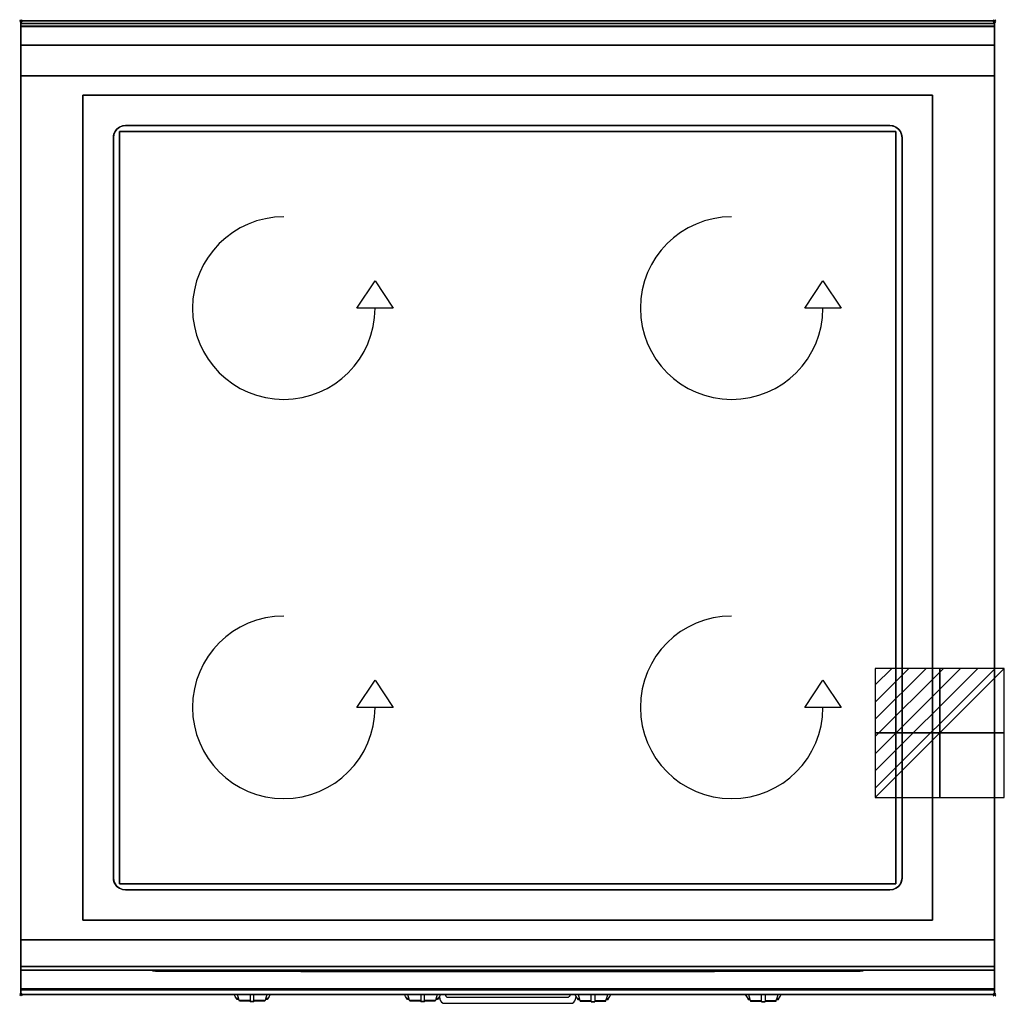
# Model space of a CAD drawing. Extents: x -1 to 808, y -807 to 1.
import ezdxf

# ---------------------------------------------------------------- set-up
doc = ezdxf.new("R2010")
doc.units = 0
doc.header["$PDMODE"] = 35
doc.linetypes.add('NASCOSTA', pattern=[0.381, 0.254, -0.127])
for name, color, linetype in [('IQ_200_2D', 1, 'Continuous'), ('IQ_200_3D', 1, 'Continuous'), ('IQ_204_2D', 7, 'Continuous'), ('IQ_204_3D', 7, 'Continuous'), ('IQ_BLUE_3D', 5, 'Continuous'), ('IQ_CON_ELECTRICITY_INT', 7, 'Continuous'), ('IQ_INS_3D', 3, 'Continuous'), ('IQ_WHITE_3D', 7, 'Continuous')]:
    doc.layers.add(name, color=color, linetype=linetype)

# ---------------------------------------------------------------- blocks, each defined once
blk = doc.blocks.new('*X0')
at = {"color": 0}
for p, q in [((286.774344, 2204.447934), (296.618251, 2214.291842)), ((286.774344, 2205.862148), (295.204037, 2214.291842)), ((286.774344, 2207.276361), (293.789824, 2214.291842)), ((286.774344, 2208.690575), (292.37561, 2214.291842)), ((286.774344, 2210.104788), (290.961397, 2214.291842)), ((286.774344, 2211.519002), (289.547183, 2214.291842)), ((286.774344, 2212.933216), (288.13297, 2214.291842))]:
    blk.add_line(p, q, dxfattribs=at)
blk = doc.blocks.new('ELECTRICITY')
for p, q in [((2.121, 2.121), (-2.121, 2.121)), ((-2.121, 2.121), (-2.121, -2.121)), ((-2.121, -2.121), (2.121, 2.121)), ((2.121, -2.121), (2.121, 2.121)), ((-2.121, -2.121), (2.121, -2.121))]:
    blk.add_line(p, q)
at = {"extrusion": (-1, 0, 0)}
for p, q in [((0, -2.121, 2.121), (0, 2.121, 2.121)), ((0, 2.121, -2.121), (0, -2.121, -2.121)), ((0, 2.121, 2.121), (0, 2.121, -2.121)), ((0, 2.121, -2.121), (0, -2.121, 2.121)), ((0, -2.121, -2.121), (0, -2.121, 2.121))]:
    blk.add_line(p, q, dxfattribs=at)
at = {"extrusion": (0, -1, 0)}
for p, q in [((2.121, 0, 2.121), (-2.121, 0, 2.121)), ((-2.121, 0, -2.121), (2.121, 0, -2.121)), ((-2.121, 0, 2.121), (-2.121, 0, -2.121)), ((-2.121, 0, -2.121), (2.121, 0, 2.121)), ((2.121, 0, -2.121), (2.121, 0, 2.121))]:
    blk.add_line(p, q, dxfattribs=at)
at = {"xscale": 0.4000000000000909, "yscale": 0.4000000000000909, "zscale": 0.4000000000000909}
blk.add_blockref('*X0', (-116.831, -883.595), dxfattribs=at)
at = {"extrusion": (-1, 0, 0), "xscale": 0.3999999999999773, "yscale": 0.3999999999999773, "zscale": 0.3999999999999773}
blk.add_blockref('*X0', (-116.831, -883.595), dxfattribs=at)
at = {"extrusion": (0, -1, 0), "xscale": 0.4000000000000909, "yscale": 0.4000000000000909, "zscale": 0.4000000000000909}
blk.add_blockref('*X0', (-116.831, -883.595), dxfattribs=at)

msp = doc.modelspace()

# ---------------------------------------------------------------- linework, layer by layer
at = {"layer": 'IQ_200_2D'}
for p, q in [((176.09, -801.48), (175.2, -800)), ((178.4, -801.84), (177.85, -800)), ((188.5, -800), (188.5, -802.18)), ((191.5, -802.18), (191.5, -800)), ((202.15, -800), (201.6, -801.84)), ((204.8, -800), (203.91, -801.48)), ((316.09, -801.48), (315.2, -800)), ((318.4, -801.84), (317.85, -800)), ((328.5, -800), (328.5, -802.18)), ((331.5, -802.18), (331.5, -800)), ((342.15, -800), (341.6, -801.84)), ((344.8, -800), (343.91, -801.48)), ((455.2, -800), (456.09, -801.48)), ((457.85, -800), (458.4, -801.84)), ((468.5, -802.18), (468.5, -800)), ((471.5, -800), (471.5, -802.18)), ((481.6, -801.84), (482.15, -800)), ((483.91, -801.48), (484.8, -800)), ((595.2, -800), (596.09, -801.48)), ((597.85, -800), (598.4, -801.84)), ((608.5, -802.18), (608.5, -800)), ((611.5, -800), (611.5, -802.18)), ((621.6, -801.84), (622.15, -800)), ((623.91, -801.48), (624.8, -800)), ((177.17, -803.29), (176.09, -801.48)), ((178.84, -803.29), (177.17, -803.29)), ((177.6, -804), (177.17, -803.29)), ((179.05, -804), (177.6, -804)), ((179.29, -804.79), (178.4, -801.84)), ((188.5, -804.79), (179.29, -804.79)), ((179.5, -805.5), (179.29, -804.79)), ((188.5, -805.5), (179.5, -805.5)), ((188.5, -802.18), (188.5, -805.81)), ((188.5, -805.81), (188.5, -806.03)), ((191.5, -805.81), (188.5, -805.81)), ((188.5, -806.03), (188.5, -806.03)), ((191.5, -806.03), (188.5, -806.03)), ((191.5, -805.81), (191.5, -802.18)), ((200.71, -804.79), (191.5, -804.79)), ((200.5, -805.5), (191.5, -805.5)), ((191.5, -806.03), (191.5, -805.81)), ((191.5, -806.03), (191.5, -806.03)), ((200.71, -804.79), (200.5, -805.5)), ((201.6, -801.84), (200.71, -804.79)), ((202.4, -804), (200.95, -804)), ((202.83, -803.29), (201.16, -803.29)), ((202.83, -803.29), (202.4, -804)), ((203.91, -801.48), (202.83, -803.29)), ((317.17, -803.29), (316.09, -801.48)), ((318.84, -803.29), (317.17, -803.29)), ((317.6, -804), (317.17, -803.29)), ((319.05, -804), (317.6, -804)), ((319.29, -804.79), (318.4, -801.84)), ((328.5, -804.79), (319.29, -804.79)), ((319.5, -805.5), (319.29, -804.79)), ((328.5, -805.5), (319.5, -805.5)), ((328.5, -802.18), (328.5, -805.81)), ((328.5, -805.81), (328.5, -806.03)), ((331.5, -805.81), (328.5, -805.81)), ((328.5, -806.03), (328.5, -806.03)), ((331.5, -806.03), (328.5, -806.03)), ((331.5, -805.81), (331.5, -802.18)), ((340.71, -804.79), (331.5, -804.79)), ((340.5, -805.5), (331.5, -805.5)), ((331.5, -806.03), (331.5, -805.81)), ((331.5, -806.03), (331.5, -806.03)), ((340.71, -804.79), (340.5, -805.5)), ((341.6, -801.84), (340.71, -804.79)), ((342.4, -804), (340.95, -804)), ((342.83, -803.29), (341.16, -803.29)), ((342.83, -803.29), (342.4, -804)), ((343.91, -801.48), (342.83, -803.29)), ((456.09, -801.48), (457.17, -803.29)), ((457.17, -803.29), (458.84, -803.29)), ((457.17, -803.29), (457.6, -804)), ((457.6, -804), (459.05, -804)), ((458.4, -801.84), (459.29, -804.79)), ((459.29, -804.79), (468.5, -804.79)), ((459.29, -804.79), (459.5, -805.5)), ((459.5, -805.5), (468.5, -805.5)), ((468.5, -805.81), (468.5, -802.18)), ((468.5, -806.03), (468.5, -805.81)), ((468.5, -805.81), (471.5, -805.81)), ((468.5, -806.03), (468.5, -806.03)), ((468.5, -806.03), (471.5, -806.03)), ((471.5, -802.18), (471.5, -805.81)), ((471.5, -804.79), (480.71, -804.79)), ((471.5, -805.5), (480.5, -805.5)), ((471.5, -805.81), (471.5, -806.03)), ((471.5, -806.03), (471.5, -806.03)), ((480.5, -805.5), (480.71, -804.79)), ((480.71, -804.79), (481.6, -801.84)), ((480.95, -804), (482.4, -804)), ((481.16, -803.29), (482.83, -803.29)), ((482.4, -804), (482.83, -803.29)), ((482.83, -803.29), (483.91, -801.48)), ((596.09, -801.48), (597.17, -803.29)), ((597.17, -803.29), (598.84, -803.29)), ((597.17, -803.29), (597.6, -804)), ((597.6, -804), (599.05, -804)), ((598.4, -801.84), (599.29, -804.79)), ((599.29, -804.79), (608.5, -804.79)), ((599.29, -804.79), (599.5, -805.5)), ((599.5, -805.5), (608.5, -805.5)), ((608.5, -805.81), (608.5, -802.18)), ((608.5, -806.03), (608.5, -805.81)), ((608.5, -805.81), (611.5, -805.81)), ((608.5, -806.03), (608.5, -806.03)), ((608.5, -806.03), (611.5, -806.03)), ((611.5, -802.18), (611.5, -805.81)), ((611.5, -804.79), (620.71, -804.79)), ((611.5, -805.5), (620.5, -805.5)), ((611.5, -805.81), (611.5, -806.03)), ((611.5, -806.03), (611.5, -806.03)), ((620.5, -805.5), (620.71, -804.79)), ((620.71, -804.79), (621.6, -801.84)), ((620.95, -804), (622.4, -804)), ((621.16, -803.29), (622.83, -803.29)), ((622.4, -804), (622.83, -803.29)), ((622.83, -803.29), (623.91, -801.48))]:
    msp.add_line(p, q, dxfattribs=at)
msp.add_lwpolyline([(800, -800), (0, -800), (0, 0), (800, 0)], close=True, dxfattribs=at)
for points in [[(348.68, -800), (348.77, -800.53, 0.362974), (350.74, -802.17), (449.26, -802.17, 0.362976), (451.23, -800.53), (451.32, -800)], [(343.88, -801.54), (344.3, -803.88, 0.362971), (348.23, -807.17), (451.77, -807.17, 0.362976), (455.7, -803.88), (456.12, -801.54)]]:
    msp.add_lwpolyline(points, format="xyb", dxfattribs=at)
at = {"layer": 'IQ_200_3D'}
for points in [[(0, 0, 938), (0, -2, 938), (800, -2, 938), (800, 0, 938)], [(800, 0, 864), (800, 0, 938), (0, 0, 938), (0, 0, 864)], [(0, -2, 938), (0, -2, 902), (800, -2, 902), (800, -2, 938)], [(800, -20, 863), (800, -4.69, 860.06), (0, -4.69, 860.06), (0, -20, 863)], [(800, -45, 863), (800, -20, 863), (0, -20, 863), (0, -45, 863)], [(0, -45, 650), (0, -45, 863), (800, -45, 863), (800, -45, 650)], [(0, -45, 650), (800, -45, 650), (800, -755, 650), (0, -755, 650)], [(51, -61, 875), (749, -61, 875), (749, -739, 875), (51, -739, 875)], [(51, -61, 875), (51, -61, 900), (749, -61, 900), (749, -61, 875)], [(51, -739, 900), (51, -739, 875), (51, -61, 875), (51, -61, 900)], [(749, -61, 900), (749, -61, 875), (749, -739, 875), (749, -739, 900)], [(86, -86, 885), (714, -86, 885), (714, -86, 900), (86, -86, 900)], [(76, -704, 885), (76, -96, 885), (76, -96, 900), (76, -704, 900)], [(724, -96, 885), (724, -704, 885), (724, -704, 900), (724, -96, 900)], [(714, -714, 885), (86, -714, 885), (86, -714, 900), (714, -714, 900)], [(749, -739, 875), (749, -739, 900), (51, -739, 900), (51, -739, 875)], [(800, -780, 863), (800, -755, 863), (0, -755, 863), (0, -780, 863)], [(0, -780, 863), (0, -755, 863), (800, -755, 863), (800, -780, 863)], [(0, -755, 650), (0, -755, 863), (800, -755, 863), (800, -755, 650)], [(0, -777, 650), (0, -755, 650), (800, -755, 650), (800, -777, 650)], [(0, -755, 650), (0, -755, 861), (800, -755, 861), (800, -755, 650)], [(0, -755, 861), (0, -777, 861), (800, -777, 861), (800, -755, 861)], [(800, -795.31, 860.06), (800, -780, 863), (0, -780, 863), (0, -795.31, 860.06)], [(0, -780, 858), (0, -780, 653), (800, -780, 653), (800, -780, 858)], [(800, -800, 896), (800, -800, 864), (0, -800, 864), (0, -800, 896)]]:
    msp.add_3dface(points, dxfattribs=at)
for points, invisible_edges in [([(0, 0, 864), (0, 0, 938), (0, -2, 938), (0, -2, 902)], 8), ([(800, 0, 864), (800, 0, 938), (800, -2, 938), (800, -2, 902)], 8), ([(800, -0.17, 862.85), (800, 0, 864), (0, 0, 864), (0, -0.17, 862.85)], 8), ([(0, -2, 902), (0, -2.07, 901.48), (0, -0.17, 862.85), (0, 0, 864)], 10), ([(800, -0.66, 861.8), (800, -0.17, 862.85), (0, -0.17, 862.85), (0, -0.66, 861.8)], 10), ([(0, -2.07, 901.48), (0, -2.27, 901), (0, -0.66, 861.8), (0, -0.17, 862.85)], 10), ([(800, -1.43, 860.94), (800, -0.66, 861.8), (0, -0.66, 861.8), (0, -1.43, 860.94)], 10), ([(0, -2.27, 901), (0, -2.59, 900.59), (0, -1.43, 860.94), (0, -0.66, 861.8)], 10), ([(800, -2.42, 860.33), (800, -1.43, 860.94), (0, -1.43, 860.94), (0, -2.42, 860.33)], 10), ([(0, -2.59, 900.59), (0, -3, 900.27), (0, -2.42, 860.33), (0, -1.43, 860.94)], 10), ([(0, -2, 902), (0, -2.07, 901.48), (800, -2.07, 901.48), (800, -2, 902)], 2), ([(0, -2.07, 901.48), (0, -2.27, 901), (800, -2.27, 901), (800, -2.07, 901.48)], 10), ([(0, -2.27, 901), (0, -2.59, 900.59), (800, -2.59, 900.59), (800, -2.27, 901)], 10), ([(800, -3.54, 860.03), (800, -2.42, 860.33), (0, -2.42, 860.33), (0, -3.54, 860.03)], 10), ([(0, -3, 900.27), (0, -3.48, 900.07), (0, -3.54, 860.03), (0, -2.42, 860.33)], 10), ([(0, -2.59, 900.59), (0, -3, 900.27), (800, -3, 900.27), (800, -2.59, 900.59)], 10), ([(0, -3, 900.27), (0, -3.48, 900.07), (800, -3.48, 900.07), (800, -3, 900.27)], 10), ([(0, -3.48, 900.07), (0, -3.94, 900), (800, -3.94, 900), (800, -3.48, 900.07)], 8), ([(0, -3.48, 900.07), (0, -3.94, 900), (0, -4.69, 860.06), (0, -3.54, 860.03)], 10), ([(800, -4.69, 860.06), (800, -3.54, 860.03), (0, -3.54, 860.03), (0, -4.69, 860.06)], 2), ([(0, -3.94, 900), (51, -61, 900), (749, -61, 900), (800, -3.94, 900)], 13), ([(0, -3.94, 900), (51, -61, 900), (51, -739, 900), (0, -796, 900)], 13), ([(0, -3.94, 900), (0, -45, 863), (0, -755, 863), (0, -796, 900)], 7), ([(0, -3.94, 900), (0, -4.69, 860.06), (0, -20, 863)], 9), ([(0, -45, 863), (0, -20, 863), (0, -3.94, 900)], 10), ([(800, -3.94, 900), (749, -61, 900), (749, -739, 900), (800, -796, 900)], 13), ([(800, -2, 902), (800, -2.07, 901.48), (800, -0.17, 862.85), (800, 0, 864)], 10), ([(800, -2.07, 901.48), (800, -2.27, 901), (800, -0.66, 861.8), (800, -0.17, 862.85)], 10), ([(800, -2.27, 901), (800, -2.59, 900.59), (800, -1.43, 860.94), (800, -0.66, 861.8)], 10), ([(800, -2.59, 900.59), (800, -3, 900.27), (800, -2.42, 860.33), (800, -1.43, 860.94)], 10), ([(800, -3, 900.27), (800, -3.48, 900.07), (800, -3.54, 860.03), (800, -2.42, 860.33)], 10), ([(800, -3.48, 900.07), (800, -3.94, 900), (800, -4.69, 860.06), (800, -3.54, 860.03)], 10), ([(800, -3.94, 900), (800, -45, 863), (800, -755, 863), (800, -796, 900)], 7), ([(800, -3.94, 900), (800, -4.69, 860.06), (800, -20, 863)], 9), ([(800, -45, 863), (800, -20, 863), (800, -3.94, 900)], 10), ([(0, -45, 863), (0, -45, 650), (0, -755, 650), (0, -755, 863)], 8), ([(800, -45, 863), (800, -45, 650), (800, -755, 650), (800, -755, 863)], 8), ([(77.34, -91, 885), (78.93, -88.93, 885), (78.93, -88.93, 900), (77.34, -91, 900)], 10), ([(78.93, -88.93, 900), (77.34, -91, 900), (77.34, -709, 900), (78.93, -711.07, 900)], 10), ([(78.93, -88.93, 885), (77.34, -91, 885), (77.34, -709, 885), (78.93, -711.07, 885)], 10), ([(78.93, -88.93, 885), (81, -87.34, 885), (81, -87.34, 900), (78.93, -88.93, 900)], 10), ([(81, -87.34, 900), (78.93, -88.93, 900), (78.93, -711.07, 900), (81, -712.66, 900)], 10), ([(81, -87.34, 885), (78.93, -88.93, 885), (78.93, -711.07, 885), (81, -712.66, 885)], 10), ([(81, -87.34, 885), (83.41, -86.34, 885), (83.41, -86.34, 900), (81, -87.34, 900)], 10), ([(83.41, -86.34, 900), (81, -87.34, 900), (81, -712.66, 900), (83.41, -713.66, 900)], 10), ([(83.41, -86.34, 885), (81, -87.34, 885), (81, -712.66, 885), (83.41, -713.66, 885)], 10), ([(83.41, -86.34, 885), (86, -86, 885), (86, -86, 900), (83.41, -86.34, 900)], 8), ([(86, -86, 900), (83.41, -86.34, 900), (83.41, -713.66, 900), (86, -714, 900)], 10), ([(86, -86, 885), (83.41, -86.34, 885), (83.41, -713.66, 885), (86, -714, 885)], 10), ([(86, -86, 900), (714, -86, 900), (714, -714, 900), (86, -714, 900)], 10), ([(86, -86, 885), (714, -86, 885), (714, -714, 885), (86, -714, 885)], 10), ([(714, -86, 885), (716.59, -86.34, 885), (716.59, -86.34, 900), (714, -86, 900)], 2), ([(716.59, -86.34, 900), (714, -86, 900), (714, -714, 900), (716.59, -713.66, 900)], 10), ([(716.59, -86.34, 885), (714, -86, 885), (714, -714, 885), (716.59, -713.66, 885)], 10), ([(716.59, -86.34, 885), (719, -87.34, 885), (719, -87.34, 900), (716.59, -86.34, 900)], 10), ([(719, -87.34, 900), (716.59, -86.34, 900), (716.59, -713.66, 900), (719, -712.66, 900)], 10), ([(719, -87.34, 885), (716.59, -86.34, 885), (716.59, -713.66, 885), (719, -712.66, 885)], 10), ([(719, -87.34, 885), (721.07, -88.93, 885), (721.07, -88.93, 900), (719, -87.34, 900)], 10), ([(721.07, -88.93, 900), (719, -87.34, 900), (719, -712.66, 900), (721.07, -711.07, 900)], 10), ([(721.07, -88.93, 885), (719, -87.34, 885), (719, -712.66, 885), (721.07, -711.07, 885)], 10), ([(721.07, -88.93, 885), (722.66, -91, 885), (722.66, -91, 900), (721.07, -88.93, 900)], 10), ([(722.66, -91, 900), (721.07, -88.93, 900), (721.07, -711.07, 900), (722.66, -709, 900)], 10), ([(722.66, -91, 885), (721.07, -88.93, 885), (721.07, -711.07, 885), (722.66, -709, 885)], 10), ([(76, -96, 885), (76.34, -93.41, 885), (76.34, -93.41, 900), (76, -96, 900)], 2), ([(76.34, -93.41, 900), (76, -96, 900), (76, -704, 900), (76.34, -706.59, 900)], 8), ([(76.34, -93.41, 885), (76, -96, 885), (76, -704, 885), (76.34, -706.59, 885)], 8), ([(76.34, -93.41, 885), (77.34, -91, 885), (77.34, -91, 900), (76.34, -93.41, 900)], 10), ([(77.34, -91, 900), (76.34, -93.41, 900), (76.34, -706.59, 900), (77.34, -709, 900)], 10), ([(77.34, -91, 885), (76.34, -93.41, 885), (76.34, -706.59, 885), (77.34, -709, 885)], 10), ([(722.66, -91, 885), (723.66, -93.41, 885), (723.66, -93.41, 900), (722.66, -91, 900)], 10), ([(723.66, -93.41, 900), (722.66, -91, 900), (722.66, -709, 900), (723.66, -706.59, 900)], 10), ([(723.66, -93.41, 885), (722.66, -91, 885), (722.66, -709, 885), (723.66, -706.59, 885)], 10), ([(723.66, -93.41, 885), (724, -96, 885), (724, -96, 900), (723.66, -93.41, 900)], 8), ([(724, -96, 900), (723.66, -93.41, 900), (723.66, -706.59, 900), (724, -704, 900)], 2), ([(724, -96, 885), (723.66, -93.41, 885), (723.66, -706.59, 885), (724, -704, 885)], 2), ([(76.34, -706.59, 885), (76, -704, 885), (76, -704, 900), (76.34, -706.59, 900)], 8), ([(77.34, -709, 885), (76.34, -706.59, 885), (76.34, -706.59, 900), (77.34, -709, 900)], 10), ([(78.93, -711.07, 885), (77.34, -709, 885), (77.34, -709, 900), (78.93, -711.07, 900)], 10), ([(81, -712.66, 885), (78.93, -711.07, 885), (78.93, -711.07, 900), (81, -712.66, 900)], 10), ([(721.07, -711.07, 885), (719, -712.66, 885), (719, -712.66, 900), (721.07, -711.07, 900)], 10), ([(722.66, -709, 885), (721.07, -711.07, 885), (721.07, -711.07, 900), (722.66, -709, 900)], 10), ([(723.66, -706.59, 885), (722.66, -709, 885), (722.66, -709, 900), (723.66, -706.59, 900)], 10), ([(724, -704, 885), (723.66, -706.59, 885), (723.66, -706.59, 900), (724, -704, 900)], 2), ([(83.41, -713.66, 885), (81, -712.66, 885), (81, -712.66, 900), (83.41, -713.66, 900)], 10), ([(86, -714, 885), (83.41, -713.66, 885), (83.41, -713.66, 900), (86, -714, 900)], 2), ([(716.59, -713.66, 885), (714, -714, 885), (714, -714, 900), (716.59, -713.66, 900)], 8), ([(719, -712.66, 885), (716.59, -713.66, 885), (716.59, -713.66, 900), (719, -712.66, 900)], 10), ([(0, -796, 900), (51, -739, 900), (749, -739, 900), (800, -796, 900)], 13), ([(0, -755, 863), (0, -780, 863), (0, -796, 900)], 10), ([(0, -755, 861), (0, -755, 650), (0, -777, 650), (0, -777, 861)], 4), ([(800, -755, 863), (800, -780, 863), (800, -796, 900)], 10), ([(800, -755, 861), (800, -755, 650), (800, -777, 650), (800, -777, 861)], 4), ([(0, -777, 861), (0, -778.15, 860.77), (800, -778.15, 860.77), (800, -777, 861)], 2), ([(0, -778.15, 650.23), (0, -777, 650), (800, -777, 650), (800, -778.15, 650.23)], 8), ([(0, -777, 861), (0, -778.15, 860.77), (0, -778.15, 650.23), (0, -777, 650)], 10), ([(0, -778.15, 860.77), (0, -779.12, 860.12), (800, -779.12, 860.12), (800, -778.15, 860.77)], 10), ([(0, -779.12, 650.88), (0, -778.15, 650.23), (800, -778.15, 650.23), (800, -779.12, 650.88)], 10), ([(0, -778.15, 860.77), (0, -779.12, 860.12), (0, -779.12, 650.88), (0, -778.15, 650.23)], 10), ([(0, -779.12, 860.12), (0, -779.77, 859.15), (800, -779.77, 859.15), (800, -779.12, 860.12)], 10), ([(0, -779.77, 651.85), (0, -779.12, 650.88), (800, -779.12, 650.88), (800, -779.77, 651.85)], 10), ([(0, -779.12, 860.12), (0, -779.77, 859.15), (0, -779.77, 651.85), (0, -779.12, 650.88)], 10), ([(0, -779.77, 859.15), (0, -780, 858), (800, -780, 858), (800, -779.77, 859.15)], 8), ([(0, -780, 653), (0, -779.77, 651.85), (800, -779.77, 651.85), (800, -780, 653)], 2), ([(0, -779.77, 859.15), (0, -780, 858), (0, -780, 653), (0, -779.77, 651.85)], 8), ([(0, -780, 863), (0, -795.31, 860.06), (0, -796, 900)], 10), ([(800, -777, 861), (800, -778.15, 860.77), (800, -778.15, 650.23), (800, -777, 650)], 10), ([(800, -778.15, 860.77), (800, -779.12, 860.12), (800, -779.12, 650.88), (800, -778.15, 650.23)], 10), ([(800, -779.12, 860.12), (800, -779.77, 859.15), (800, -779.77, 651.85), (800, -779.12, 650.88)], 10), ([(800, -779.77, 859.15), (800, -780, 858), (800, -780, 653), (800, -779.77, 651.85)], 8), ([(800, -780, 863), (800, -795.31, 860.06), (800, -796, 900)], 10), ([(800, -796.46, 860.03), (800, -795.31, 860.06), (0, -795.31, 860.06), (0, -796.46, 860.03)], 8), ([(0, -796.46, 860.03), (0, -795.31, 860.06), (0, -796, 900), (0, -797.04, 899.86)], 10), ([(800, -796, 900), (800, -797.04, 899.86), (0, -797.04, 899.86), (0, -796, 900)], 2), ([(800, -797.58, 860.33), (800, -796.46, 860.03), (0, -796.46, 860.03), (0, -797.58, 860.33)], 10), ([(0, -797.58, 860.33), (0, -796.46, 860.03), (0, -797.04, 899.86), (0, -798, 899.46)], 10), ([(800, -797.04, 899.86), (800, -798, 899.46), (0, -798, 899.46), (0, -797.04, 899.86)], 10), ([(800, -798.57, 860.94), (800, -797.58, 860.33), (0, -797.58, 860.33), (0, -798.57, 860.94)], 10), ([(0, -798.57, 860.94), (0, -797.58, 860.33), (0, -798, 899.46), (0, -798.83, 898.83)], 10), ([(800, -798, 899.46), (800, -798.83, 898.83), (0, -798.83, 898.83), (0, -798, 899.46)], 10), ([(800, -799.34, 861.8), (800, -798.57, 860.94), (0, -798.57, 860.94), (0, -799.34, 861.8)], 10), ([(0, -799.34, 861.8), (0, -798.57, 860.94), (0, -798.83, 898.83), (0, -799.46, 898)], 10), ([(800, -798.83, 898.83), (800, -799.46, 898), (0, -799.46, 898), (0, -798.83, 898.83)], 10), ([(800, -799.83, 862.85), (800, -799.34, 861.8), (0, -799.34, 861.8), (0, -799.83, 862.85)], 10), ([(0, -799.83, 862.85), (0, -799.34, 861.8), (0, -799.46, 898), (0, -799.86, 897.04)], 10), ([(800, -799.46, 898), (800, -799.86, 897.04), (0, -799.86, 897.04), (0, -799.46, 898)], 10), ([(800, -800, 864), (800, -799.83, 862.85), (0, -799.83, 862.85), (0, -800, 864)], 2), ([(0, -800, 864), (0, -799.83, 862.85), (0, -799.86, 897.04), (0, -800, 896)], 2), ([(800, -799.86, 897.04), (800, -800, 896), (0, -800, 896), (0, -799.86, 897.04)], 8), ([(800, -796.46, 860.03), (800, -795.31, 860.06), (800, -796, 900), (800, -797.04, 899.86)], 10), ([(800, -797.58, 860.33), (800, -796.46, 860.03), (800, -797.04, 899.86), (800, -798, 899.46)], 10), ([(800, -798.57, 860.94), (800, -797.58, 860.33), (800, -798, 899.46), (800, -798.83, 898.83)], 10), ([(800, -799.34, 861.8), (800, -798.57, 860.94), (800, -798.83, 898.83), (800, -799.46, 898)], 10), ([(800, -799.83, 862.85), (800, -799.34, 861.8), (800, -799.46, 898), (800, -799.86, 897.04)], 10), ([(800, -800, 864), (800, -799.83, 862.85), (800, -799.86, 897.04), (800, -800, 896)], 2)]:
    msp.add_3dface(points, dxfattribs=dict(at, invisible_edges=invisible_edges))
at = {"layer": 'IQ_204_2D', "linetype": 'NASCOSTA', "ltscale": 100}
msp.add_lwpolyline([(0, 0), (800, 0), (800, -800), (0, -800)], close=True, dxfattribs=at)
at = {"layer": 'IQ_204_2D'}
msp.add_lwpolyline([(0, -2), (800, -2)], dxfattribs=at)
msp.add_lwpolyline([(86, -86), (714, -86, -0.414214), (724, -96), (724, -704, -0.414214), (714, -714), (86, -714, -0.414214), (76, -704), (76, -96, -0.414214)], format="xyb", close=True, dxfattribs=at)
for points in [[(276.03, -236), (291, -213.55), (305.97, -236)], [(644.03, -236), (659, -213.55), (673.97, -236)], [(276.03, -564), (291, -541.55), (305.97, -564)], [(644.03, -564), (659, -541.55), (673.97, -564)]]:
    msp.add_lwpolyline(points, close=True, dxfattribs=at)
for centre in [(216, -236), (584, -236), (216, -564), (584, -564)]:
    msp.add_arc(centre, 75, 90, 0, dxfattribs=at)
at = {"layer": 'IQ_204_3D'}
for points in [[(110, -780.3, 694.5), (140, -780.3, 694.5), (140, -780.3, 664.5), (110, -780.3, 664.5)], [(145.99, -780.8, 833.45), (219.99, -780.8, 833.45), (219.99, -780.8, 809.45), (145.99, -780.8, 809.45)], [(285.99, -780.8, 833.45), (359.99, -780.8, 833.45), (359.99, -780.8, 809.45), (285.99, -780.8, 809.45)], [(425.99, -780.8, 833.45), (499.99, -780.8, 833.45), (499.99, -780.8, 809.45), (425.99, -780.8, 809.45)], [(565.99, -780.8, 833.45), (639.99, -780.8, 833.45), (639.99, -780.8, 809.45), (565.99, -780.8, 809.45)]]:
    msp.add_3dface(points, dxfattribs=at)
at = {"layer": 'IQ_BLUE_3D'}
for points in [[(110.5, -780.8, 711), (689.5, -780.8, 711), (689.5, -780.8, 806), (110.5, -780.8, 806)], [(148.7, -780.8, 835.45), (144.92, -780.8, 835.45), (144.21, -780.8, 834.45), (147.99, -780.8, 834.45)], [(146.07, -780.8, 837.05), (233.93, -780.8, 837.05), (234.51, -780.8, 836.25), (145.49, -780.8, 836.25)], [(147.11, -780.8, 838.5), (232.89, -780.8, 838.5), (233.21, -780.8, 838.05), (146.79, -780.8, 838.05)], [(231.3, -780.8, 835.45), (235.08, -780.8, 835.45), (235.79, -780.8, 834.45), (232.01, -780.8, 834.45)], [(288.7, -780.8, 835.45), (284.92, -780.8, 835.45), (284.21, -780.8, 834.45), (287.99, -780.8, 834.45)], [(286.07, -780.8, 837.05), (373.93, -780.8, 837.05), (374.51, -780.8, 836.25), (285.49, -780.8, 836.25)], [(287.11, -780.8, 838.5), (372.89, -780.8, 838.5), (373.21, -780.8, 838.05), (286.79, -780.8, 838.05)], [(371.3, -780.8, 835.45), (375.08, -780.8, 835.45), (375.79, -780.8, 834.45), (372.01, -780.8, 834.45)], [(428.7, -780.8, 835.45), (424.92, -780.8, 835.45), (424.21, -780.8, 834.45), (427.99, -780.8, 834.45)], [(426.07, -780.8, 837.05), (513.93, -780.8, 837.05), (514.51, -780.8, 836.25), (425.49, -780.8, 836.25)], [(427.11, -780.8, 838.5), (512.89, -780.8, 838.5), (513.21, -780.8, 838.05), (426.79, -780.8, 838.05)], [(511.3, -780.8, 835.45), (515.08, -780.8, 835.45), (515.79, -780.8, 834.45), (512.01, -780.8, 834.45)], [(568.7, -780.8, 835.45), (564.92, -780.8, 835.45), (564.21, -780.8, 834.45), (567.99, -780.8, 834.45)], [(566.07, -780.8, 837.05), (653.93, -780.8, 837.05), (654.51, -780.8, 836.25), (565.49, -780.8, 836.25)], [(567.11, -780.8, 838.5), (652.89, -780.8, 838.5), (653.21, -780.8, 838.05), (566.79, -780.8, 838.05)], [(651.3, -780.8, 835.45), (655.08, -780.8, 835.45), (655.79, -780.8, 834.45), (652.01, -780.8, 834.45)]]:
    msp.add_3dface(points, dxfattribs=at)
at = {"layer": 'IQ_INS_3D'}
for p in [(0, 0), (800, 0), (0, -800), (800, -800)]:
    msp.add_point(p, dxfattribs=at)
at = {"layer": 'IQ_WHITE_3D', "elevation": 900.3}
for points in [[(276.03, -236), (291, -213.55), (305.97, -236)], [(644.03, -236), (659, -213.55), (673.97, -236)], [(276.03, -564), (291, -541.55), (305.97, -564)], [(644.03, -564), (659, -541.55), (673.97, -564)]]:
    msp.add_lwpolyline(points, close=True, dxfattribs=at)
at = {"layer": 'IQ_WHITE_3D'}
for centre in [(216, -236, 900.3), (584, -236, 900.3), (216, -564, 900.3), (584, -564, 900.3)]:
    msp.add_arc(centre, 75, 90, 0, dxfattribs=at)

# ---------------------------------------------------------------- block references
at = {"layer": 'IQ_CON_ELECTRICITY_INT', "xscale": 25, "yscale": 25, "zscale": 25}
msp.add_blockref('ELECTRICITY', (755, -585), dxfattribs=at)

# ---------------------------------------------------------------- meshes
at = {"layer": 'IQ_200_3D'}
mesh = msp.add_polyface(dxfattribs=at)
corners = [(81, -709, 875), (719, -709, 875), (719, -91, 875), (81, -91, 875), (81, -709, 885), (719, -709, 885), (719, -91, 885), (81, -91, 885)]
mesh.append_faces([[corners[k] for k in face] for face in [(0, 3, 2, 1), (4, 5, 6, 7), (0, 1, 5, 4), (3, 7, 6, 2), (0, 4, 7, 3), (1, 2, 6, 5)]])
mesh = msp.add_polyface(dxfattribs=at)
corners = [(230, -781, 667), (570, -781, 667), (570, -780, 667), (230, -780, 667), (230, -781, 707), (570, -781, 707), (570, -780, 707), (230, -780, 707)]
mesh.append_faces([[corners[k] for k in face] for face in [(0, 3, 2, 1), (4, 5, 6, 7), (0, 1, 5, 4), (3, 7, 6, 2), (0, 4, 7, 3), (1, 2, 6, 5)]])
at = {"layer": 'IQ_204_3D'}
mesh = msp.add_polyface(dxfattribs=at)
corners = [(108, -780.5, 708.5), (692, -780.5, 708.5), (692, -780, 708.5), (108, -780, 708.5), (108, -780.5, 850.5), (692, -780.5, 850.5), (692, -780, 850.5), (108, -780, 850.5)]
mesh.append_faces([[corners[k] for k in face] for face in [(0, 3, 2, 1), (4, 5, 6, 7), (0, 1, 5, 4), (3, 7, 6, 2), (0, 4, 7, 3), (1, 2, 6, 5)]])

doc.saveas('drawing.dxf')
